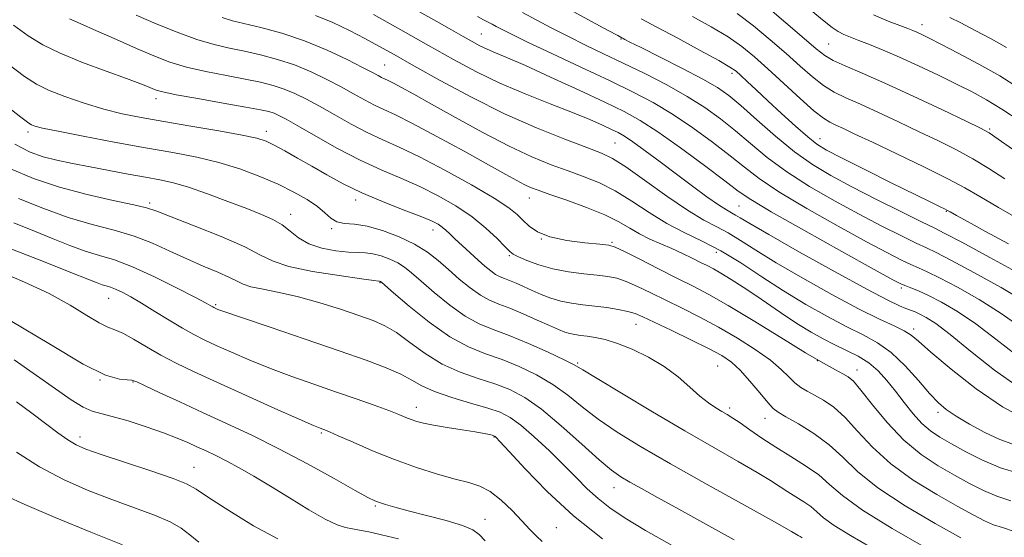
# Model space of a CAD drawing. Extents: x 2119800 to 2122700, y 289800 to 292700.
# Drawn here: x 2121081 to 2121275, y 290116 to 290218 of the extents above; entities that cross this region are included whole.
import ezdxf

# ---------------------------------------------------------------- set-up
doc = ezdxf.new("R2010")
doc.units = 0
doc.header["$MEASUREMENT"] = 0
for name, color, linetype, lineweight in [('CONTOUR INDEX', 41, 'Continuous', 13), ('CONTOUR INTERMEDIATE', 44, 'Continuous', 0), ('SPOT ELEVATION DTM', 2, 'Continuous', 13)]:
    doc.layers.add(name, color=color, linetype=linetype, lineweight=lineweight)

msp = doc.modelspace()

# ---------------------------------------------------------------- linework, layer by layer
at = {"layer": 'CONTOUR INDEX', "flags": 128}
for points, elevation in [([(2121159.303, 290219.405), (2121162.827, 290217.426), (2121165.708, 290215.803), (2121168.008, 290214.506), (2121169.816, 290213.492), (2121171.33, 290212.682), (2121172.778, 290211.983), (2121174.436, 290211.272), (2121176.773, 290210.291), (2121180.311, 290208.749), (2121185.297, 290206.49), (2121190.89, 290203.906), (2121195.978, 290201.524), (2121199.796, 290199.68), (2121202.969, 290197.942), (2121206.467, 290195.687), (2121210.929, 290192.53), (2121215.665, 290189.044), (2121219.649, 290186.039), (2121222.299, 290184.026), (2121224.802, 290182.324), (2121228.787, 290179.952), (2121235.26, 290176.282), (2121242.734, 290172.107), (2121249.101, 290168.576), (2121252.802, 290166.538), (2121254.481, 290165.657), (2121255.329, 290165.302), (2121256.354, 290164.927), (2121257.824, 290164.338), (2121259.822, 290163.43), (2121262.406, 290162.1), (2121265.534, 290160.256), (2121269.138, 290157.812), (2121273.108, 290154.789), (2121277.16, 290151.642)], 930), ([(2121090.399, 290217.993), (2121092.474, 290217.08), (2121095.726, 290215.64), (2121099.681, 290213.879), (2121103.618, 290212.132), (2121107.014, 290210.666), (2121110.142, 290209.47), (2121113.469, 290208.462), (2121117.306, 290207.574), (2121121.324, 290206.786), (2121125.033, 290206.089), (2121128.067, 290205.464), (2121130.553, 290204.838), (2121132.739, 290204.125), (2121134.864, 290203.243), (2121137.124, 290202.131), (2121139.7, 290200.729), (2121142.701, 290199.029), (2121145.935, 290197.223), (2121149.132, 290195.551), (2121152.158, 290194.144), (2121155.409, 290192.693), (2121159.414, 290190.78), (2121164.437, 290188.154), (2121169.696, 290185.235), (2121174.144, 290182.614), (2121177.017, 290180.725), (2121178.692, 290179.388), (2121179.831, 290178.269), (2121181.036, 290177.113), (2121182.692, 290175.978), (2121185.124, 290175.001), (2121188.461, 290174.286), (2121192.037, 290173.811), (2121194.989, 290173.522), (2121196.763, 290173.322), (2121198.049, 290172.947), (2121199.845, 290172.092), (2121202.854, 290170.57), (2121206.596, 290168.672), (2121210.293, 290166.81), (2121213.427, 290165.242), (2121216.505, 290163.626), (2121220.292, 290161.466), (2121225.256, 290158.467), (2121230.682, 290155.128), (2121235.56, 290152.151), (2121239.106, 290150.073), (2121241.451, 290148.78), (2121242.957, 290147.997), (2121243.999, 290147.405), (2121245.023, 290146.512), (2121246.493, 290144.783), (2121248.749, 290141.891), (2121251.649, 290138.352), (2121254.93, 290134.893), (2121258.35, 290132.082), (2121261.744, 290129.862), (2121264.968, 290128.017), (2121267.921, 290126.379), (2121270.668, 290124.966), (2121273.317, 290123.84), (2121276.081, 290122.952)], 920), ([(2121213.297, 290218.447), (2121216.983, 290216.401), (2121220.281, 290214.403), (2121223.014, 290212.507), (2121225.497, 290210.504), (2121228.166, 290208.123), (2121231.293, 290205.236), (2121234.494, 290202.286), (2121237.218, 290199.86), (2121239.083, 290198.376), (2121240.375, 290197.575), (2121241.545, 290197.024), (2121243.042, 290196.335), (2121245.302, 290195.273), (2121248.754, 290193.644), (2121253.571, 290191.365), (2121258.898, 290188.81), (2121263.617, 290186.463), (2121267.008, 290184.633), (2121269.924, 290182.922), (2121273.612, 290180.756), (2121278.888, 290177.762)], 940), ([(2121264.036, 290218.242), (2121266.178, 290217.168), (2121269.011, 290215.71), (2121272.176, 290214.027), (2121275.2, 290212.338)], 950), ([(2121078.599, 290188.471), (2121083.28, 290186.489), (2121088.415, 290184.765), (2121093.876, 290183.324), (2121099.016, 290182.177), (2121103.061, 290181.333), (2121105.589, 290180.734), (2121107.592, 290180.072), (2121110.418, 290178.97), (2121114.957, 290177.192), (2121120.27, 290175.054), (2121124.961, 290173.009), (2121128.089, 290171.407), (2121130.541, 290170.177), (2121133.659, 290169.144), (2121138.324, 290168.179), (2121143.567, 290167.337), (2121147.955, 290166.716), (2121150.423, 290166.381), (2121151.37, 290166.257), (2121151.564, 290166.231), (2121151.641, 290166.211), (2121151.722, 290166.181), (2121151.797, 290166.146), (2121151.945, 290166.031), (2121152.61, 290165.459), (2121154.323, 290163.974), (2121157.408, 290161.333), (2121161.352, 290158.153), (2121165.436, 290155.262), (2121169.101, 290153.274), (2121172.442, 290151.935), (2121175.715, 290150.778), (2121179.103, 290149.415), (2121182.497, 290147.779), (2121185.715, 290145.884), (2121188.654, 290143.753), (2121191.541, 290141.445), (2121194.68, 290139.025), (2121198.389, 290136.503), (2121203.021, 290133.668), (2121208.939, 290130.249), (2121216.19, 290126.161), (2121223.543, 290122.056), (2121229.449, 290118.767), (2121232.785, 290116.898), (2121234.13, 290116.129), (2121234.49, 290115.91), (2121234.697, 290115.783), (2121234.901, 290115.656)], 910), ([(2121078.656, 290158.482), (2121086.617, 290153.781), (2121093.056, 290149.865), (2121097.486, 290147.703), (2121100.221, 290146.92), (2121101.775, 290146.804), (2121102.692, 290146.728), (2121103.639, 290146.403), (2121105.311, 290145.625), (2121108.219, 290144.257), (2121112.128, 290142.436), (2121116.618, 290140.369), (2121121.354, 290138.205), (2121126.343, 290135.865), (2121131.68, 290133.215), (2121137.312, 290130.23), (2121142.6, 290127.315), (2121146.76, 290124.987), (2121149.264, 290123.608), (2121150.607, 290122.936), (2121151.54, 290122.576), (2121152.733, 290122.189), (2121154.529, 290121.667), (2121157.19, 290120.957), (2121160.791, 290120.04), (2121164.652, 290119.027), (2121167.904, 290118.065), (2121169.939, 290117.227), (2121171.189, 290116.304), (2121172.344, 290115.018)], 900)]:
    msp.add_lwpolyline(points, dxfattribs=dict(at, elevation=elevation))
at = {"layer": 'CONTOUR INTERMEDIATE', "flags": 128}
for points, elevation in [([(2121227.585, 290220.696), (2121231.703, 290217.207), (2121235.303, 290214.112), (2121237.696, 290212.05), (2121239.351, 290210.77), (2121241.028, 290209.798), (2121243.392, 290208.709), (2121246.727, 290207.266), (2121251.222, 290205.284), (2121256.832, 290202.708), (2121262.581, 290200.008), (2121267.259, 290197.789), (2121270.056, 290196.442), (2121271.768, 290195.498), (2121273.594, 290194.278), (2121276.405, 290192.306)], 944), ([(2121103.521, 290218.704), (2121107.453, 290217.016), (2121111.593, 290215.329), (2121115.509, 290213.898), (2121118.891, 290212.899), (2121121.923, 290212.198), (2121124.908, 290211.584), (2121128.08, 290210.873), (2121131.398, 290209.988), (2121134.75, 290208.882), (2121138.025, 290207.534), (2121141.125, 290206.051), (2121143.951, 290204.567), (2121146.432, 290203.201), (2121148.606, 290202), (2121150.535, 290200.991), (2121152.379, 290200.129), (2121154.674, 290199.064), (2121158.05, 290197.372), (2121162.845, 290194.809), (2121168.216, 290191.858), (2121173.031, 290189.18), (2121176.424, 290187.289), (2121178.612, 290186.085), (2121180.08, 290185.321), (2121181.319, 290184.755), (2121182.831, 290184.172), (2121185.125, 290183.365), (2121188.494, 290182.193), (2121192.373, 290180.777), (2121195.987, 290179.304), (2121198.756, 290177.931), (2121200.898, 290176.685), (2121202.83, 290175.566), (2121204.881, 290174.56), (2121207.043, 290173.619), (2121209.219, 290172.681), (2121211.313, 290171.713), (2121213.223, 290170.778), (2121214.846, 290169.964), (2121216.151, 290169.311), (2121217.389, 290168.661), (2121218.885, 290167.808), (2121220.88, 290166.595), (2121223.293, 290165.063), (2121225.962, 290163.301), (2121228.736, 290161.406), (2121231.505, 290159.504), (2121234.171, 290157.73), (2121236.666, 290156.187), (2121239.036, 290154.854), (2121241.359, 290153.681), (2121243.682, 290152.599), (2121245.938, 290151.477), (2121248.031, 290150.17), (2121249.899, 290148.562), (2121251.617, 290146.673), (2121253.298, 290144.556), (2121255.026, 290142.296), (2121256.778, 290140.096), (2121258.504, 290138.193), (2121260.204, 290136.734), (2121262.07, 290135.504), (2121264.346, 290134.2), (2121267.199, 290132.616), (2121270.492, 290130.938), (2121274.011, 290129.451), (2121277.539, 290128.36)], 922), ([(2121138.92, 290218.65), (2121142.346, 290217.233), (2121145.623, 290215.667), (2121148.64, 290214.1), (2121151.407, 290212.603), (2121154.427, 290210.922), (2121158.326, 290208.727), (2121163.531, 290205.815), (2121169.67, 290202.51), (2121176.174, 290199.265), (2121182.48, 290196.467), (2121188.068, 290194.23), (2121192.425, 290192.601), (2121195.302, 290191.514), (2121197.505, 290190.456), (2121200.101, 290188.799), (2121203.837, 290186.148), (2121208.183, 290183.038), (2121212.287, 290180.233), (2121215.509, 290178.293), (2121218.052, 290176.957), (2121220.329, 290175.756), (2121222.757, 290174.282), (2121225.766, 290172.361), (2121229.788, 290169.877), (2121235.026, 290166.824), (2121240.762, 290163.626), (2121246.051, 290160.814), (2121250.139, 290158.789), (2121253.056, 290157.428), (2121255.026, 290156.476), (2121256.377, 290155.634), (2121257.85, 290154.412), (2121260.294, 290152.273), (2121264.275, 290148.922), (2121269.259, 290145.022), (2121274.43, 290141.478), (2121279.089, 290138.976)], 926), ([(2121150.334, 290218.854), (2121155.724, 290215.817), (2121161.216, 290212.718), (2121166.125, 290209.969), (2121170.668, 290207.548), (2121175.286, 290205.324), (2121180.257, 290203.205), (2121185.209, 290201.241), (2121189.603, 290199.523), (2121193.025, 290198.118), (2121195.537, 290197.016), (2121197.326, 290196.188), (2121198.624, 290195.554), (2121199.86, 290194.841), (2121201.512, 290193.727), (2121203.921, 290191.986), (2121206.901, 290189.781), (2121210.127, 290187.37), (2121213.291, 290185.005), (2121216.133, 290182.907), (2121218.407, 290181.29), (2121219.956, 290180.288), (2121220.979, 290179.711), (2121221.763, 290179.292), (2121222.699, 290178.73), (2121224.589, 290177.595), (2121228.337, 290175.423), (2121234.399, 290171.997), (2121241.443, 290168.076), (2121247.688, 290164.664), (2121251.781, 290162.519), (2121254.078, 290161.418), (2121255.361, 290160.892), (2121256.309, 290160.536), (2121257.185, 290160.19), (2121258.147, 290159.761), (2121259.39, 290159.103), (2121261.25, 290157.886), (2121264.1, 290155.729), (2121268.135, 290152.458), (2121272.844, 290148.724), (2121277.534, 290145.383)], 928), ([(2121179.747, 290219.229), (2121182.462, 290217.769), (2121185.534, 290216.146), (2121188.809, 290214.47), (2121192.183, 290212.815), (2121195.743, 290211.112), (2121199.62, 290209.254), (2121203.865, 290207.174), (2121208.194, 290204.95), (2121212.241, 290202.697), (2121215.74, 290200.494), (2121218.828, 290198.271), (2121221.745, 290195.925), (2121224.731, 290193.376), (2121228.024, 290190.652), (2121231.862, 290187.81), (2121236.378, 290184.916), (2121241.278, 290182.084), (2121246.159, 290179.437), (2121250.649, 290177.097), (2121254.478, 290175.166), (2121257.405, 290173.742), (2121259.404, 290172.809), (2121261.317, 290171.898), (2121264.202, 290170.422), (2121268.744, 290167.99), (2121274.141, 290164.984), (2121279.215, 290161.979)], 934), ([(2121189.127, 290219.729), (2121193.327, 290217.466), (2121196.657, 290215.672), (2121198.531, 290214.665), (2121199.306, 290214.251), (2121199.576, 290214.109), (2121199.929, 290213.925), (2121200.935, 290213.415), (2121203.158, 290212.303), (2121206.887, 290210.442), (2121211.31, 290208.206), (2121215.34, 290206.097), (2121218.207, 290204.444), (2121220.417, 290202.881), (2121222.794, 290200.868), (2121225.947, 290198.05), (2121229.635, 290194.816), (2121233.4, 290191.74), (2121236.938, 290189.234), (2121240.55, 290187.072), (2121244.688, 290184.868), (2121249.572, 290182.376), (2121254.477, 290179.92), (2121258.443, 290177.962), (2121260.929, 290176.751), (2121263.063, 290175.677), (2121266.391, 290173.917), (2121271.913, 290170.935), (2121278.444, 290167.348)], 936), ([(2121222.105, 290219.06), (2121225.299, 290216.601), (2121228.6, 290213.855), (2121231.735, 290211.117), (2121234.495, 290208.643), (2121236.923, 290206.528), (2121239.123, 290204.829), (2121241.238, 290203.543), (2121243.551, 290202.421), (2121246.383, 290201.154), (2121249.937, 290199.521), (2121253.941, 290197.64), (2121258.006, 290195.716), (2121261.814, 290193.904), (2121265.333, 290192.154), (2121268.605, 290190.371), (2121271.707, 290188.47), (2121274.855, 290186.431)], 942), ([(2121236.652, 290219.599), (2121239.215, 290217.494), (2121240.851, 290216.242), (2121242.02, 290215.49), (2121243.132, 290214.922), (2121244.416, 290214.381), (2121246.053, 290213.743), (2121248.195, 290212.902), (2121250.883, 290211.801), (2121254.132, 290210.398), (2121257.879, 290208.692), (2121261.771, 290206.857), (2121265.378, 290205.11), (2121268.425, 290203.579), (2121271.243, 290202.036), (2121274.314, 290200.164), (2121277.933, 290197.779)], 946), ([(2121248.999, 290218.801), (2121251.891, 290217.553), (2121254.196, 290216.664), (2121255.736, 290216.08), (2121256.741, 290215.682), (2121257.546, 290215.338), (2121258.489, 290214.903), (2121259.937, 290214.194), (2121262.261, 290213.014), (2121265.672, 290211.243), (2121269.74, 290209.059), (2121273.87, 290206.713), (2121277.589, 290204.409)], 948), ([(2121079.359, 290216.764), (2121082.24, 290214.651), (2121085.092, 290212.876), (2121088.537, 290211.182), (2121092.933, 290209.39), (2121097.603, 290207.655), (2121101.609, 290206.211), (2121104.251, 290205.228), (2121105.775, 290204.62), (2121106.668, 290204.234), (2121107.45, 290203.924), (2121108.799, 290203.561), (2121111.429, 290203.026), (2121115.721, 290202.249), (2121120.725, 290201.373), (2121125.159, 290200.595), (2121128.054, 290200.056), (2121129.707, 290199.688), (2121130.728, 290199.368), (2121131.703, 290198.952), (2121133.122, 290198.21), (2121135.448, 290196.89), (2121138.97, 290194.857), (2121143.263, 290192.446), (2121147.729, 290190.11), (2121151.889, 290188.185), (2121155.759, 290186.536), (2121159.476, 290184.912), (2121163.13, 290183.107), (2121166.621, 290181.11), (2121169.804, 290178.955), (2121172.541, 290176.722), (2121174.732, 290174.66), (2121176.287, 290173.066), (2121177.214, 290172.125), (2121177.926, 290171.585), (2121178.931, 290171.082), (2121180.626, 290170.347), (2121182.956, 290169.484), (2121185.749, 290168.686), (2121188.809, 290168.106), (2121191.832, 290167.712), (2121194.488, 290167.431), (2121196.567, 290167.175), (2121198.335, 290166.812), (2121200.182, 290166.196), (2121202.417, 290165.224), (2121205.051, 290163.955), (2121208.018, 290162.491), (2121211.255, 290160.906), (2121214.721, 290159.168), (2121218.376, 290157.214), (2121222.128, 290155.03), (2121225.669, 290152.777), (2121228.638, 290150.659), (2121230.783, 290148.845), (2121232.298, 290147.36), (2121233.491, 290146.191), (2121234.634, 290145.3), (2121235.876, 290144.546), (2121237.333, 290143.759), (2121239.092, 290142.766), (2121241.125, 290141.376), (2121243.377, 290139.392), (2121245.846, 290136.702), (2121248.751, 290133.537), (2121252.366, 290130.212), (2121256.795, 290127.022), (2121261.455, 290124.168), (2121265.59, 290121.834), (2121268.642, 290120.142), (2121270.844, 290118.993), (2121272.623, 290118.23), (2121274.417, 290117.653), (2121276.699, 290116.897)], 918), ([(2121120.477, 290218.224), (2121122.522, 290217.61), (2121124.782, 290217.078), (2121128.093, 290216.281), (2121132.243, 290215.139), (2121136.76, 290213.638), (2121141.186, 290211.825), (2121145.127, 290209.971), (2121148.203, 290208.406), (2121150.164, 290207.374), (2121151.277, 290206.777), (2121151.939, 290206.432), (2121152.511, 290206.164), (2121153.223, 290205.834), (2121154.271, 290205.309), (2121155.865, 290204.453), (2121158.277, 290203.117), (2121161.793, 290201.147), (2121166.525, 290198.498), (2121171.885, 290195.569), (2121177.108, 290192.867), (2121181.598, 290190.781), (2121185.412, 290189.222), (2121188.775, 290187.983), (2121191.898, 290186.853), (2121194.939, 290185.616), (2121198.044, 290184.052), (2121201.32, 290182.031), (2121204.729, 290179.789), (2121208.192, 290177.656), (2121211.662, 290175.849), (2121215.199, 290174.147), (2121218.894, 290172.221), (2121222.815, 290169.835), (2121226.943, 290167.127), (2121231.24, 290164.332), (2121235.627, 290161.662), (2121239.872, 290159.26), (2121243.705, 290157.247), (2121246.945, 290155.651), (2121249.776, 290154.11), (2121252.469, 290152.169), (2121255.208, 290149.543), (2121257.824, 290146.652), (2121260.055, 290144.087), (2121261.771, 290142.269), (2121263.344, 290140.931), (2121265.275, 290139.633), (2121267.904, 290138.063), (2121270.934, 290136.416), (2121273.904, 290135.011), (2121276.458, 290134.083)], 924), ([(2121170.882, 290218.444), (2121172.06, 290217.803), (2121172.581, 290217.529), (2121173.087, 290217.261), (2121173.727, 290216.917), (2121174.523, 290216.488), (2121175.594, 290215.92), (2121177.433, 290214.996), (2121180.628, 290213.458), (2121185.497, 290211.165), (2121191.263, 290208.463), (2121196.879, 290205.816), (2121201.558, 290203.554), (2121205.548, 290201.462), (2121209.354, 290199.192), (2121213.334, 290196.512), (2121217.246, 290193.658), (2121220.697, 290190.982), (2121223.515, 290188.701), (2121226.413, 290186.488), (2121230.325, 290183.881), (2121235.819, 290180.599), (2121242.006, 290177.096), (2121247.63, 290174.007), (2121251.726, 290171.817), (2121254.479, 290170.412), (2121256.367, 290169.522), (2121257.879, 290168.868), (2121259.57, 290168.118), (2121262.012, 290166.926), (2121265.575, 290165.045), (2121269.838, 290162.62), (2121274.176, 290159.896), (2121278.08, 290157.12)], 932), ([(2121203.117, 290217.969), (2121206.247, 290216.347), (2121210.384, 290214.147), (2121214.791, 290211.764), (2121218.456, 290209.747), (2121220.662, 290208.475), (2121221.858, 290207.66), (2121222.788, 290206.841), (2121224.073, 290205.637), (2121225.847, 290203.971), (2121228.122, 290201.843), (2121230.834, 290199.328), (2121233.61, 290196.794), (2121236.001, 290194.686), (2121237.792, 290193.269), (2121239.701, 290192.103), (2121242.68, 290190.566), (2121247.301, 290188.251), (2121252.627, 290185.599), (2121257.343, 290183.261), (2121260.442, 290181.738), (2121262.144, 290180.91), (2121262.978, 290180.508), (2121263.467, 290180.262), (2121264.101, 290179.917), (2121265.363, 290179.218), (2121267.66, 290177.953), (2121271.078, 290176.079), (2121275.627, 290173.595)], 938), ([(2121078.226, 290209.136), (2121081.532, 290206.603), (2121083.876, 290205.074), (2121086.27, 290203.929), (2121089.478, 290202.68), (2121093.261, 290201.375), (2121097.131, 290200.198), (2121100.769, 290199.273), (2121104.537, 290198.498), (2121108.967, 290197.711), (2121114.327, 290196.804), (2121119.826, 290195.869), (2121124.411, 290195.052), (2121127.347, 290194.434), (2121129.183, 290193.852), (2121130.788, 290193.081), (2121132.855, 290191.952), (2121135.381, 290190.521), (2121138.188, 290188.902), (2121141.152, 290187.193), (2121144.379, 290185.439), (2121148.027, 290183.668), (2121152.124, 290181.93), (2121156.172, 290180.342), (2121159.538, 290179.043), (2121161.765, 290178.12), (2121163.09, 290177.463), (2121163.925, 290176.91), (2121164.64, 290176.312), (2121165.436, 290175.561), (2121166.476, 290174.562), (2121167.858, 290173.267), (2121169.43, 290171.82), (2121170.976, 290170.418), (2121172.326, 290169.223), (2121173.471, 290168.274), (2121174.447, 290167.576), (2121175.306, 290167.111), (2121176.174, 290166.758), (2121177.191, 290166.37), (2121178.467, 290165.836), (2121179.971, 290165.171), (2121181.641, 290164.426), (2121183.425, 290163.654), (2121185.317, 290162.931), (2121187.32, 290162.334), (2121189.437, 290161.914), (2121191.661, 290161.612), (2121193.987, 290161.34), (2121196.37, 290161.028), (2121198.622, 290160.676), (2121200.519, 290160.299), (2121201.981, 290159.877), (2121203.507, 290159.237), (2121205.742, 290158.172), (2121209.083, 290156.571), (2121212.936, 290154.709), (2121216.46, 290152.962), (2121219.035, 290151.576), (2121220.941, 290150.281), (2121222.678, 290148.68), (2121224.608, 290146.533), (2121226.534, 290144.227), (2121228.118, 290142.308), (2121229.183, 290141.143), (2121230.178, 290140.389), (2121231.708, 290139.521), (2121234.185, 290138.128), (2121237.228, 290136.241), (2121240.262, 290134.002), (2121242.944, 290131.514), (2121245.853, 290128.722), (2121249.802, 290125.531), (2121255.241, 290121.961), (2121261.166, 290118.475), (2121266.211, 290115.65)], 916), ([(2121077.093, 290201.508), (2121080.783, 290198.569), (2121082.331, 290197.387), (2121082.895, 290197.063), (2121083.556, 290196.831), (2121085.07, 290196.449), (2121088.115, 290195.804), (2121093.075, 290194.838), (2121099.175, 290193.695), (2121105.349, 290192.574), (2121110.76, 290191.611), (2121115.48, 290190.696), (2121119.814, 290189.659), (2121123.989, 290188.375), (2121127.943, 290186.905), (2121131.542, 290185.356), (2121134.666, 290183.823), (2121137.26, 290182.348), (2121139.284, 290180.958), (2121140.758, 290179.697), (2121141.938, 290178.663), (2121143.143, 290177.969), (2121144.652, 290177.655), (2121146.604, 290177.468), (2121149.099, 290177.08), (2121152.152, 290176.243), (2121155.417, 290175.024), (2121158.462, 290173.568), (2121160.972, 290171.995), (2121163.105, 290170.321), (2121165.135, 290168.537), (2121167.267, 290166.672), (2121169.42, 290164.91), (2121171.443, 290163.471), (2121173.258, 290162.489), (2121175.09, 290161.744), (2121177.238, 290160.926), (2121179.872, 290159.823), (2121182.647, 290158.592), (2121185.086, 290157.488), (2121186.84, 290156.706), (2121188.071, 290156.21), (2121189.067, 290155.906), (2121190.081, 290155.705), (2121191.213, 290155.55), (2121192.528, 290155.39), (2121194.098, 290155.159), (2121196.033, 290154.737), (2121198.455, 290153.989), (2121201.405, 290152.817), (2121204.608, 290151.266), (2121207.713, 290149.418), (2121210.435, 290147.379), (2121212.76, 290145.36), (2121214.74, 290143.593), (2121216.426, 290142.254), (2121217.855, 290141.28), (2121219.064, 290140.551), (2121220.123, 290139.934), (2121221.241, 290139.247), (2121222.664, 290138.299), (2121224.58, 290136.953), (2121226.952, 290135.305), (2121229.686, 290133.507), (2121232.653, 290131.687), (2121235.582, 290129.868), (2121238.168, 290128.047), (2121240.327, 290126.167), (2121242.86, 290123.959), (2121246.79, 290121.099), (2121252.686, 290117.453), (2121259.304, 290113.651)], 914), ([(2121079.581, 290193.295), (2121082.617, 290191.692), (2121085.16, 290190.799), (2121087.897, 290190.101), (2121090.98, 290189.449), (2121094.429, 290188.786), (2121098.197, 290188.078), (2121101.977, 290187.376), (2121105.394, 290186.753), (2121108.229, 290186.235), (2121110.876, 290185.651), (2121113.886, 290184.782), (2121117.614, 290183.494), (2121121.639, 290181.992), (2121125.349, 290180.563), (2121128.273, 290179.414), (2121130.51, 290178.417), (2121132.304, 290177.359), (2121133.903, 290176.1), (2121135.581, 290174.784), (2121137.62, 290173.624), (2121140.178, 290172.789), (2121142.924, 290172.265), (2121145.404, 290171.992), (2121147.296, 290171.893), (2121148.8, 290171.83), (2121150.244, 290171.646), (2121151.871, 290171.224), (2121153.566, 290170.602), (2121155.13, 290169.857), (2121156.459, 290169.013), (2121157.857, 290167.89), (2121159.729, 290166.255), (2121162.337, 290164.003), (2121165.386, 290161.531), (2121168.439, 290159.367), (2121171.204, 290157.87), (2121173.962, 290156.75), (2121177.137, 290155.55), (2121180.952, 290153.957), (2121184.823, 290152.226), (2121187.962, 290150.757), (2121189.927, 290149.767), (2121191.668, 290148.753), (2121194.478, 290147.031), (2121199.263, 290144.139), (2121205.365, 290140.5), (2121211.739, 290136.757), (2121217.486, 290133.45), (2121222.308, 290130.702), (2121226.057, 290128.533), (2121228.683, 290126.925), (2121230.541, 290125.717), (2121232.088, 290124.709), (2121233.675, 290123.735), (2121235.242, 290122.762), (2121236.625, 290121.788), (2121237.78, 290120.782), (2121239.134, 290119.601), (2121241.236, 290118.071), (2121244.465, 290116.08), (2121248.527, 290113.757)], 912), ([(2121080.303, 290182.557), (2121085.126, 290180.619), (2121090.148, 290178.817), (2121094.851, 290177.429), (2121099.161, 290176.29), (2121103.114, 290175.125), (2121106.757, 290173.727), (2121110.184, 290172.179), (2121113.501, 290170.632), (2121116.741, 290169.22), (2121119.66, 290167.998), (2121121.939, 290166.999), (2121123.424, 290166.24), (2121124.609, 290165.654), (2121126.148, 290165.156), (2121128.555, 290164.654), (2121131.768, 290164.033), (2121135.583, 290163.171), (2121139.755, 290162.004), (2121143.871, 290160.699), (2121147.478, 290159.483), (2121150.278, 290158.487), (2121152.587, 290157.471), (2121154.875, 290156.1), (2121157.522, 290154.164), (2121160.548, 290151.958), (2121163.883, 290149.899), (2121167.428, 290148.304), (2121170.977, 290147.074), (2121174.294, 290146.007), (2121177.254, 290144.873), (2121180.171, 290143.331), (2121183.468, 290141.01), (2121187.381, 290137.74), (2121191.413, 290134.137), (2121194.882, 290131.019), (2121197.321, 290128.975), (2121199.125, 290127.696), (2121200.905, 290126.643), (2121203.213, 290125.346), (2121206.357, 290123.599), (2121210.585, 290121.259), (2121215.923, 290118.312), (2121221.496, 290115.253)], 908), ([(2121079.418, 290177.744), (2121083.471, 290176.109), (2121087.162, 290174.589), (2121090.477, 290173.26), (2121093.478, 290172.18), (2121096.288, 290171.336), (2121099.265, 290170.431), (2121102.826, 290169.094), (2121107.169, 290167.115), (2121111.602, 290164.901), (2121115.214, 290163.018), (2121117.337, 290161.886), (2121118.287, 290161.365), (2121118.626, 290161.169), (2121118.825, 290161.057), (2121119.014, 290160.963), (2121119.231, 290160.863), (2121119.659, 290160.688), (2121121.053, 290160.187), (2121124.312, 290159.063), (2121129.936, 290157.149), (2121136.845, 290154.803), (2121143.558, 290152.513), (2121148.894, 290150.658), (2121152.855, 290149.185), (2121155.74, 290147.931), (2121157.902, 290146.758), (2121159.915, 290145.614), (2121162.407, 290144.47), (2121165.778, 290143.315), (2121169.514, 290142.21), (2121172.872, 290141.235), (2121175.338, 290140.395), (2121177.305, 290139.393), (2121179.396, 290137.858), (2121182.059, 290135.553), (2121185.04, 290132.78), (2121187.912, 290129.974), (2121190.361, 290127.486), (2121192.522, 290125.313), (2121194.641, 290123.366), (2121196.993, 290121.524), (2121199.971, 290119.535), (2121203.994, 290117.116), (2121209.241, 290114.125)], 906), ([(2121078.807, 290172.6), (2121085.246, 290170.105), (2121090.632, 290167.975), (2121094.021, 290166.62), (2121095.828, 290165.901), (2121096.808, 290165.544), (2121097.611, 290165.303), (2121098.461, 290165.044), (2121099.479, 290164.663), (2121100.778, 290164.059), (2121102.456, 290163.163), (2121104.604, 290161.909), (2121107.235, 290160.291), (2121110.053, 290158.542), (2121112.681, 290156.954), (2121114.88, 290155.727), (2121116.952, 290154.694), (2121119.337, 290153.595), (2121122.371, 290152.235), (2121125.984, 290150.679), (2121130.005, 290149.054), (2121134.265, 290147.468), (2121138.609, 290145.938), (2121142.884, 290144.462), (2121146.923, 290143.053), (2121150.496, 290141.78), (2121153.36, 290140.728), (2121155.365, 290139.954), (2121156.739, 290139.399), (2121157.803, 290138.976), (2121158.872, 290138.605), (2121160.242, 290138.241), (2121162.203, 290137.844), (2121164.893, 290137.392), (2121167.844, 290136.931), (2121170.436, 290136.522), (2121172.193, 290136.214), (2121173.222, 290135.999), (2121173.774, 290135.859), (2121174.073, 290135.772), (2121174.234, 290135.707), (2121174.343, 290135.631), (2121174.556, 290135.426), (2121175.302, 290134.626), (2121177.08, 290132.678), (2121180.248, 290129.238), (2121184.608, 290124.781), (2121189.826, 290119.99), (2121195.523, 290115.466)], 904), ([(2121076.57, 290168.142), (2121081.516, 290166.081), (2121086.358, 290163.809), (2121090.485, 290161.535), (2121093.775, 290159.511), (2121096.233, 290158.006), (2121097.946, 290157.162), (2121099.331, 290156.637), (2121100.89, 290155.967), (2121103.006, 290154.806), (2121105.589, 290153.284), (2121108.431, 290151.652), (2121111.436, 290150.075), (2121114.954, 290148.384), (2121119.444, 290146.326), (2121125.083, 290143.782), (2121130.915, 290141.171), (2121135.698, 290139.046), (2121138.524, 290137.811), (2121139.818, 290137.27), (2121140.335, 290137.078), (2121140.781, 290136.915), (2121141.655, 290136.55), (2121143.407, 290135.777), (2121146.339, 290134.471), (2121150.172, 290132.821), (2121154.478, 290131.095), (2121158.848, 290129.528), (2121162.947, 290128.215), (2121166.455, 290127.219), (2121169.17, 290126.526), (2121171.352, 290125.834), (2121173.38, 290124.765), (2121175.533, 290123.07), (2121177.691, 290121.011), (2121179.638, 290118.977), (2121181.212, 290117.283), (2121182.489, 290115.942), (2121183.6, 290114.891)], 902), ([(2121079.457, 290150.729), (2121083.863, 290147.657), (2121087.621, 290144.989), (2121090.693, 290142.881), (2121093.073, 290141.42), (2121094.856, 290140.613), (2121096.552, 290140.138), (2121098.775, 290139.593), (2121101.923, 290138.681), (2121105.535, 290137.522), (2121108.933, 290136.342), (2121111.605, 290135.316), (2121113.695, 290134.426), (2121115.51, 290133.601), (2121117.322, 290132.772), (2121119.26, 290131.858), (2121121.414, 290130.777), (2121123.876, 290129.453), (2121126.725, 290127.823), (2121130.042, 290125.83), (2121133.804, 290123.498), (2121137.578, 290121.179), (2121140.829, 290119.311), (2121143.175, 290118.204), (2121144.838, 290117.675), (2121146.194, 290117.417), (2121147.607, 290117.161), (2121149.404, 290116.792), (2121151.9, 290116.232), (2121155.252, 290115.409)], 898), ([(2121079.935, 290142.445), (2121082.924, 290140.244), (2121085.672, 290138.176), (2121088.068, 290136.377), (2121090.042, 290134.966), (2121091.668, 290133.986), (2121093.604, 290133.149), (2121096.655, 290132.088), (2121101.265, 290130.564), (2121106.436, 290128.85), (2121110.808, 290127.35), (2121113.477, 290126.297), (2121115.355, 290125.257), (2121117.808, 290123.624), (2121121.802, 290121.027), (2121126.699, 290118.029), (2121131.46, 290115.424)], 896), ([(2121079.916, 290132.529), (2121084.471, 290129.642), (2121089.223, 290127.133), (2121094.033, 290125.002), (2121098.751, 290123.172), (2121103.203, 290121.568), (2121107.129, 290120.133), (2121110.25, 290118.816), (2121112.429, 290117.556), (2121114.114, 290116.252), (2121115.893, 290114.796)], 894), ([(2121077.845, 290123.949), (2121081.58, 290122.218), (2121087.572, 290119.657), (2121094.562, 290116.778), (2121100.847, 290114.256)], 892)]:
    msp.add_lwpolyline(points, dxfattribs=dict(at, elevation=elevation))
at = {"layer": 'SPOT ELEVATION DTM'}
for p in [(2121258.57, 290216.82, 948.6), (2121171.65, 290214.98, 930.9), (2121199.2, 290214.02, 935.9), (2121240.13, 290213.01, 945), (2121152.57, 290208.88, 924.9), (2121221.04, 290207.22, 937.6), (2121107.43, 290202.26, 917.5), (2121082.22, 290195.69, 913.6), (2121129.22, 290195.8, 916.5), (2121271.9, 290196.23, 944.2), (2121198, 290193.52, 927), (2121238.4, 290194.34, 938.7), (2121106.21, 290181.66, 910.3), (2121146.85, 290182.23, 915.5), (2121181.12, 290182.68, 921.3), (2121222.48, 290181.06, 929), (2121263.35, 290180.02, 937.9), (2121133.99, 290179.44, 912.6), (2121142.07, 290176.63, 913.8), (2121162.11, 290176.35, 915.4), (2121183.47, 290174.56, 920), (2121197.39, 290173.92, 920.2), (2121217.97, 290171.93, 923.3), (2121177.15, 290171.27, 917.8), (2121151.63, 290165.96, 909.9), (2121254.46, 290164.91, 929.7), (2121098.14, 290162.89, 903.2), (2121119.22, 290161.59, 906.2), (2121202.15, 290157.72, 915.2), (2121256.88, 290156.8, 926.4), (2121237.9, 290150.56, 920), (2121190.64, 290150.12, 912.2), (2121218.25, 290149.53, 915), (2121245.73, 290148.72, 920.6), (2121096.37, 290146.73, 900), (2121102.92, 290146.37, 899.9), (2121158.8, 290141.34, 904.6), (2121220.63, 290141.25, 914.4), (2121227.6, 290139.22, 915.3), (2121261.71, 290140.36, 923.6), (2121092.44, 290135.51, 896.5), (2121140.08, 290136.34, 901.8), (2121174.09, 290135.52, 903.9), (2121114.91, 290129.51, 896.8), (2121197.77, 290125.56, 907.3), (2121150.69, 290121.89, 899.8), (2121172.33, 290119.31, 900.7), (2121186.4, 290117.62, 903)]:
    msp.add_point(p, dxfattribs=at)

doc.saveas('drawing.dxf')
